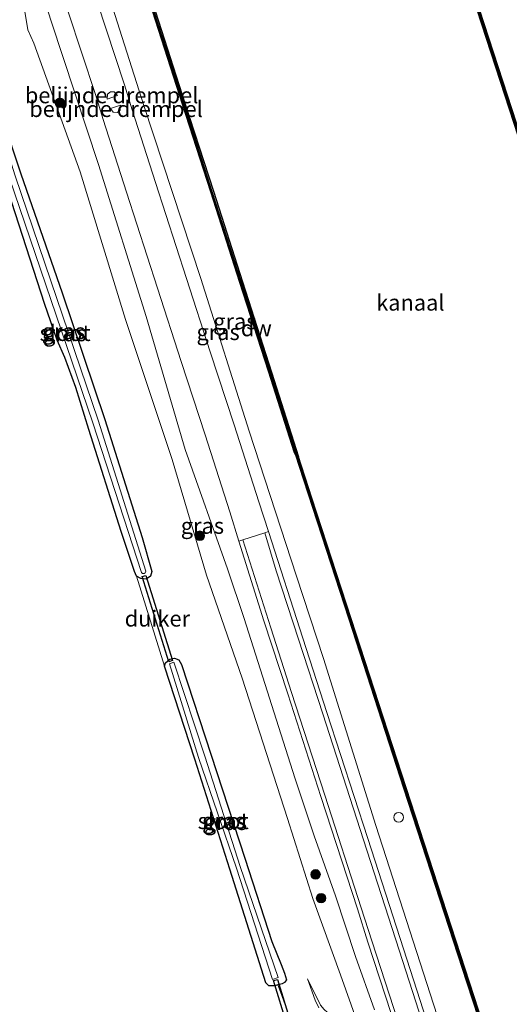
# Model space of a CAD drawing. Units: metres. Extents: x 229997 to 240003, y 481249 to 487501.
# Drawn here: x 239347 to 239424, y 483197 to 483351 of the extents above; entities that cross this region are included whole.
import ezdxf
from ezdxf.enums import TextEntityAlignment as Align

# ---------------------------------------------------------------- set-up
doc = ezdxf.new("R2010")
doc.units = ezdxf.units.M
doc.layers.get('0').update_dxf_attribs({"lineweight": 25})
for name, color, linetype, lineweight in [('B-ME-GC-DAMWAND-GV-B6', 10, 'Continuous', 25), ('B-ME-GC-DAMWAND-L-B1', 10, 'Continuous', 25), ('B-ME-GR-BOOM-S-B1', 93, 'Continuous', 18), ('B-ME-GW-INSTEEKWATERGANG-L-B1', 10, 'Continuous', 25), ('B-ME-GW-KRUINLIJN-L-B1', 93, 'Continuous', 18), ('B-ME-GW-TEENLIJN-L-B1', 93, 'Continuous', 18), ('B-ME-IE-GRASLAND-GV-B6', 93, 'Continuous', 18), ('B-ME-IE-GRONDWERKLIJN-GROND_INGERICHT-GV-B6', 253, 'Continuous', 18), ('B-ME-IE-INRICHTINGSELEMENT-S-B1', 253, 'Continuous', 18), ('B-ME-KW-DUIKER-GV-B6', 10, 'Continuous', 25), ('B-ME-KW-REMMINGWERK-L-B1', 10, 'Continuous', 25), ('B-ME-OB-WATERLIJN-L-B1', 133, 'OB-WATERLIJN', 18), ('B-ME-OG-WATER-GV-B6', 153, 'Continuous', 18), ('B-ME-VH-DREMPEL-GV-B6', 8, 'Continuous', 18), ('B-ME-VH-VERH_SOORT-BETON-OVERIG-GV-B6', 8, 'IE-TERREINAFSCHEIDING-NATUURLIJK-HOUTWAL', 18), ('B-ME-VH-VERH_SOORT-BITUMEN-GV-B6', 8, 'IE-TERREINAFSCHEIDING-NATUURLIJK-HOUTWAL', 18), ('B-ME-VH-VERH_SOORT-GV-B6', 8, 'Continuous', 18)]:
    doc.layers.add(name, color=color, linetype=linetype, lineweight=lineweight)
doc.styles.add('NLCS-ISO', font='NLCS-ISO.TTF')
doc.linetypes.add('IE-TERREINAFSCHEIDING-NATUURLIJK-HOUTWAL', pattern='A,7,-1.5,[67,NLCS.SHX,S=0.75,R=45,X=0,Y=0],-1.5,7,-1.5,[70,NLCS.SHX,S=0.75,R=0,X=0,Y=0],-1.5', length=20)
doc.linetypes.add('OB-WATERLIJN', pattern='A,10,[32,NLCS.SHX,S=2,R=0,X=0,Y=0],-12', length=22)

# ---------------------------------------------------------------- blocks, each defined once
blk = doc.blocks.new('dtb')
blk.add_circle((0, 0), 0.75)
blk = doc.blocks.new('boom')
blk.add_hatch(color=256).paths.add_polyline_path([(-0.75, 0, 1), (0.75, 0, 1)])
blk.add_circle((0, 0), 0.75)

msp = doc.modelspace()

# ---------------------------------------------------------------- linework, layer by layer
at = {"layer": 'B-ME-GC-DAMWAND-GV-B6'}
for points in [[(239461.0036, 483065.669, 10.053), (239460.8478, 483065.6407, 10.5831), (239460.6899, 483065.6119, 10.616), (239455.4027, 483081.8982, 10.6164), (239451.6403, 483093.5833, 10.5856), (239443.1234, 483119.755, 10.5886), (239434.5477, 483146.1947, 10.5851), (239425.942, 483172.613, 10.5855), (239416.9404, 483200.1899, 10.5995), (239407.0581, 483230.6296, 10.5963), (239398.4632, 483257.1014, 10.5955), (239390.694, 483280.9536, 10.5777), (239390.1895, 483282.5944, 10.5884), (239389.9301, 483283.1083, 10.5986), (239385.867, 483295.8827, 10.607), (239381.3952, 483309.7399, 10.5957), (239376.8345, 483323.9121, 10.5949), (239372.4157, 483337.6157, 10.5975), (239367.714, 483352.2465, 10.5822), (239363.2714, 483366.1279, 10.5664), (239358.7535, 483380.2669, 10.5741), (239354.2728, 483394.0841, 10.5816), (239350.1743, 483406.7313, 10.5979), (239334.4952, 483455.2765, 10.5949)], [(239334.6883, 483455.3389, 10.053), (239350.3674, 483406.7939, 10.053), (239354.4659, 483394.1467, 10.053), (239358.9468, 483380.3291, 10.053), (239363.4648, 483366.1898, 10.053), (239367.9073, 483352.3085, 10.053), (239372.6089, 483337.678, 10.053), (239377.0277, 483323.9742, 10.053), (239381.5884, 483309.8022, 10.053), (239386.0603, 483295.9446, 10.053), (239390.1235, 483283.1698, 10.053), (239390.451, 483282.6732, 10.053), (239392.6216, 483276.0496, 10.053), (239398.7618, 483257.1984, 10.053), (239407.3567, 483230.7266, 10.053), (239417.239, 483200.2871, 10.053), (239426.2405, 483172.7102, 10.053), (239434.8464, 483146.2917, 10.053), (239443.422, 483119.8522, 10.053), (239451.939, 483093.6801, 10.053), (239455.7032, 483081.9958, 10.053), (239461.0036, 483065.669, 10.053)], [(239509.0348, 483074.402, 10.324), (239508.8788, 483074.3736, 10.053), (239505.7555, 483083.9914, 10.053), (239495.0216, 483117.0614, 10.053), (239483.8409, 483151.489, 10.053), (239478.208, 483168.7651, 10.053), (239467.022, 483203.1373, 10.053), (239455.8344, 483237.6057, 10.053), (239444.6912, 483271.9069, 10.053), (239433.42, 483306.5443, 10.053), (239422.1748, 483341.1716, 10.053), (239411.2849, 483374.714, 10.053), (239399.9972, 483409.3904, 10.053), (239388.7727, 483443.7587, 10.053)], [(239389.0712, 483443.8562, 10.7202), (239400.2958, 483409.4876, 10.6341), (239411.5836, 483374.811, 10.6645), (239422.4734, 483341.2686, 10.626), (239433.7186, 483306.6415, 10.5732), (239444.9898, 483272.0039, 10.6015), (239456.1331, 483237.7027, 10.5937), (239467.3206, 483203.2345, 10.5866), (239478.5066, 483168.8624, 10.6002), (239484.1395, 483151.5861, 10.5856), (239495.3203, 483117.1583, 10.605), (239506.0542, 483084.0884, 10.5947), (239509.1906, 483074.4303, 10.5947), (239509.0348, 483074.402, 10.324)]]:
    msp.add_polyline3d(points, dxfattribs=at)
at = {"layer": 'B-ME-GC-DAMWAND-L-B1'}
for points in [[(239509.0348, 483074.402, 10.5947), (239505.9049, 483084.0399, 10.5947), (239495.171, 483117.1098, 10.605), (239483.9902, 483151.5375, 10.5856), (239478.3573, 483168.8137, 10.6002), (239467.1713, 483203.1859, 10.5866), (239455.9838, 483237.6542, 10.5937), (239444.8405, 483271.9554, 10.6015), (239433.5693, 483306.5929, 10.5732), (239422.3241, 483341.2201, 10.626), (239411.4342, 483374.7625, 10.6645), (239400.1465, 483409.439, 10.6341), (239388.9219, 483443.8075, 10.7202), (239377.7788, 483478.0393, 10.7034), (239366.5625, 483512.5366, 10.5657), (239355.3734, 483546.8845, 10.6251)], [(239460.8478, 483065.6407, 10.5831), (239455.5631, 483081.919, 10.6164), (239451.7896, 483093.6317, 10.5856), (239443.2727, 483119.8036, 10.5886), (239434.697, 483146.2432, 10.5851), (239426.0913, 483172.6616, 10.5855), (239417.0897, 483200.2385, 10.5995), (239407.2074, 483230.6781, 10.5963), (239398.6125, 483257.1499, 10.5955), (239390.8437, 483281.001, 10.5777), (239390.3183, 483282.7096, 10.5889), (239390.0273, 483283.1392, 10.5986), (239385.9641, 483295.9138, 10.607), (239381.4923, 483309.7712, 10.5957), (239376.9316, 483323.9433, 10.5949), (239372.5128, 483337.647, 10.5975), (239367.8111, 483352.2776, 10.5822), (239363.3686, 483366.159, 10.5664), (239358.8506, 483380.2981, 10.5741), (239354.3698, 483394.1155, 10.5816), (239350.2713, 483406.7628, 10.5979), (239334.5922, 483455.3078, 10.5949)]]:
    msp.add_polyline3d(points, dxfattribs=at)
at = {"layer": 'B-ME-GW-INSTEEKWATERGANG-L-B1'}
for points in [[(239344.22, 483335.572, 9.512), (239347.132, 483326.716, 9.373), (239353.588, 483308.146, 9.485), (239360.2682, 483288.3236, 9.4899), (239366.0842, 483269.8505, 9.487), (239367.6218, 483264.5295, 9.474), (239367.4015, 483263.8111, 9.411), (239366.7168, 483263.3531, 9.408), (239365.8819, 483263.435, 9.4125), (239365.2406, 483263.7938, 9.4918), (239364.9187, 483264.5417, 9.4922), (239362.8252, 483270.7925, 9.4532), (239357.7451, 483286.7416, 9.3776), (239355.7411, 483293.3347, 9.3963), (239354.0258, 483298.0235, 9.4355), (239352.8306, 483300.7404, 9.4769), (239350.8286, 483306.4775, 9.5338), (239344.582, 483325.778, 9.405)], [(239388.6917, 483200.6394, 9.6054), (239388.3719, 483200.22, 9.6753), (239388.0258, 483200.0624, 9.7202), (239387.3343, 483199.8691, 9.6909), (239386.8649, 483199.7378, 9.671), (239385.9161, 483199.7232, 9.6028), (239385.4478, 483200.1789, 9.6042), (239379.817, 483217.991, 9.319), (239374.328, 483235.169, 9.444), (239369.5795, 483249.7174, 9.3326), (239369.7381, 483250.2594, 9.3319), (239370.4224, 483250.8123, 9.4024), (239371.1517, 483250.973, 9.3916), (239371.846, 483250.7142, 9.3942), (239372.255, 483249.989, 9.3935), (239376.897, 483235.815, 9.477), (239382.169, 483219.698, 9.525), (239386.371, 483206.67, 9.52), (239387.8693, 483203.051, 9.4774), (239388.3926, 483201.6852, 9.5413), (239388.6917, 483200.6394, 9.6054)]]:
    msp.add_polyline3d(points, dxfattribs=at)
at = {"layer": 'B-ME-GW-KRUINLIJN-L-B1'}
for points in [[(239456.2213, 483064.8984, 11.2062), (239422.6657, 483162.8654, 11.5018), (239412.7979, 483193.4541, 11.5402), (239402.6847, 483224.7972, 11.4835), (239394.4746, 483250.9377, 11.5103), (239390.2537, 483263.8067, 11.6107), (239382.865, 483286.463, 11.6864), (239375.273, 483310.3608, 11.629), (239366.3598, 483337.4341, 11.6231), (239358.4593, 483362.3528, 11.6468), (239349.3368, 483391.11, 11.5522), (239342.1504, 483414.3502, 11.522), (239331.66, 483445.0315, 11.6252), (239329.6699, 483457.6114, 11.4799), (239325.6587, 483471.0877, 11.3119), (239321.7114, 483480.9436, 11.088), (239313.9253, 483503.3589, 11.088), (239300.5285, 483542.4216, 11.0744)], [(239347.6331, 483354.3588, 11.0394), (239349.8011, 483354.3601, 11.3579), (239351.0235, 483353.2189, 11.4884), (239351.8592, 483350.5958, 11.4643), (239359.2698, 483328.214, 11.5085), (239366.7245, 483304.4201, 11.5003), (239372.8605, 483283.6317, 11.3992), (239379.4552, 483264.9566, 11.4732), (239382.0439, 483257.1791, 11.3624), (239389.9975, 483232.236, 11.3219), (239393.0128, 483223.1941, 11.3466), (239396.3539, 483213.78, 11.3659), (239399.4873, 483204.3174, 11.4434), (239402.4477, 483195.9682, 11.5243)], [(239393.7448, 483196.2577, 10.1251), (239393.1718, 483197.4767, 10.0072), (239391.9738, 483200.7973, 9.724)]]:
    msp.add_polyline3d(points, dxfattribs=at)
at = {"layer": 'B-ME-GW-TEENLIJN-L-B1'}
msp.add_polyline3d([(239391.9738, 483200.7973, 9.724), (239393.9988, 483196.6884, 9.7409), (239394.5864, 483195.9961, 9.7586), (239398.3364, 483192.6979, 9.9204), (239399.0292, 483192.0372, 10.0672), (239399.5345, 483192.0042, 10.1168), (239399.8891, 483192.1825, 10.1484), (239400.011, 483192.6266, 10.1506), (239399.976, 483193.0089, 10.1371), (239399.652, 483194.4078, 10.0897), (239397.144, 483201.4553, 10.0424), (239392.8225, 483213.36, 10.092), (239388.8274, 483225.8937, 9.995), (239381.7367, 483247.8273, 9.9418), (239376.1685, 483263.9409, 10.1501), (239370.8055, 483282.0667, 10.18), (239363.5259, 483303.9373, 10.164), (239356.4373, 483327.0627, 10.1729), (239349.1615, 483347.1729, 10.0794), (239348.223, 483349.2633, 10.1949), (239347.7622, 483352.128, 10.6303), (239347.6331, 483354.3588, 11.0394)], dxfattribs=at)
at = {"layer": 'B-ME-IE-GRASLAND-GV-B6'}
for points in [[(239334.4952, 483455.2765, 10.5949), (239350.1743, 483406.7313, 10.5979), (239354.2728, 483394.0841, 10.5816), (239358.7535, 483380.2669, 10.5741), (239363.2714, 483366.1279, 10.5664), (239367.714, 483352.2465, 10.5822), (239372.4157, 483337.6157, 10.5975), (239376.8345, 483323.9121, 10.5949), (239381.3952, 483309.7399, 10.5957), (239385.867, 483295.8827, 10.607), (239389.9301, 483283.1083, 10.5986), (239390.1895, 483282.5944, 10.5884), (239390.694, 483280.9536, 10.5777), (239398.4632, 483257.1014, 10.5955), (239407.0581, 483230.6296, 10.5963), (239416.9404, 483200.1899, 10.5995), (239425.942, 483172.613, 10.5855)], [(239331.66, 483445.0315, 11.6252), (239342.1504, 483414.3502, 11.522), (239349.3368, 483391.11, 11.5522), (239358.4593, 483362.3528, 11.6468), (239366.3598, 483337.4341, 11.6231), (239375.273, 483310.3608, 11.629), (239382.865, 483286.463, 11.6864), (239390.2537, 483263.8067, 11.6107), (239394.4746, 483250.9377, 11.5103), (239402.6847, 483224.7972, 11.4835), (239412.7979, 483193.4541, 11.5402), (239422.6657, 483162.8654, 11.5018), (239456.2213, 483064.8984, 11.2062)], [(239412.7979, 483193.4541, 11.5402), (239402.6847, 483224.7972, 11.4835), (239394.4746, 483250.9377, 11.5103), (239390.2537, 483263.8067, 11.6107), (239382.865, 483286.463, 11.6864), (239375.273, 483310.3608, 11.629), (239366.3598, 483337.4341, 11.6231), (239358.4593, 483362.3528, 11.6468), (239349.3368, 483391.11, 11.5522), (239342.1504, 483414.3502, 11.522), (239331.66, 483445.0315, 11.6252)], [(239509.1906, 483074.4303, 10.5947), (239506.0542, 483084.0884, 10.5947), (239495.3203, 483117.1583, 10.605), (239484.1395, 483151.5861, 10.5856), (239478.5066, 483168.8624, 10.6002), (239467.3206, 483203.2345, 10.5866), (239456.1331, 483237.7027, 10.5937), (239444.9898, 483272.0039, 10.6015), (239433.7186, 483306.6415, 10.5732), (239422.4734, 483341.2686, 10.626), (239411.5836, 483374.811, 10.6645), (239400.2958, 483409.4876, 10.6341), (239389.0712, 483443.8562, 10.7202)], [(239412.1258, 483189.5134, 11.6321), (239406.9639, 483205.5267, 11.6182), (239401.3917, 483222.7621, 11.5746), (239394.9985, 483242.4837, 11.5548), (239391.2613, 483254.1238, 11.5568), (239385.8806, 483270.8102, 11.6468), (239384.3745, 483275.4069, 11.6713), (239380.4932, 483287.4652, 11.6847), (239376.764, 483298.9038, 11.6601), (239373.0554, 483310.3883, 11.6662), (239368.2125, 483325.3872, 11.6775), (239364.5392, 483336.7665, 11.6728), (239363.3276, 483340.6345, 11.6514), (239359.0819, 483353.6624, 11.6253), (239354.1732, 483368.9408, 11.6237), (239349.2219, 483384.215, 11.6265), (239343.113, 483403.2311, 11.5676), (239336.9535, 483422.1643, 11.5455), (239332.1667, 483437.0496, 11.5798)], [(239353.7389, 483354.6092, 11.4926), (239354.5531, 483352.0876, 11.4926), (239358.7909, 483339.1375, 11.5029), (239360.0226, 483335.2532, 11.5133), (239363.6768, 483323.8776, 11.5318), (239368.521, 483308.8562, 11.5521), (239372.2062, 483297.3969, 11.5496), (239375.9523, 483285.9012, 11.5721), (239379.8108, 483273.891, 11.5901), (239381.2553, 483269.2622, 11.683), (239385.1585, 483256.8033, 11.5478), (239388.8755, 483245.4182, 11.5205), (239394.0749, 483229.3343, 11.5944), (239399.7738, 483211.7455, 11.6182), (239401.4341, 483206.5514, 11.6558), (239406.8614, 483189.8289, 11.6814)], [(239399.652, 483194.4078, 10.0897), (239397.144, 483201.4553, 10.0424), (239392.8225, 483213.36, 10.092), (239388.8274, 483225.8937, 9.995), (239381.7367, 483247.8273, 9.9418), (239376.1685, 483263.9409, 10.1501), (239370.8055, 483282.0667, 10.18), (239363.5259, 483303.9373, 10.164), (239356.4373, 483327.0627, 10.1729), (239349.1615, 483347.1729, 10.0794), (239348.223, 483349.2633, 10.1949), (239347.7622, 483352.128, 10.6303)], [(239347.7622, 483352.128, 10.6303), (239348.223, 483349.2633, 10.1949), (239349.1615, 483347.1729, 10.0794), (239356.4373, 483327.0627, 10.1729), (239363.5259, 483303.9373, 10.164), (239370.8055, 483282.0667, 10.18), (239376.1685, 483263.9409, 10.1501), (239381.7367, 483247.8273, 9.9418), (239388.8274, 483225.8937, 9.995), (239392.8225, 483213.36, 10.092), (239397.144, 483201.4553, 10.0424), (239399.652, 483194.4078, 10.0897)], [(239351.0235, 483353.2189, 11.4884), (239351.8592, 483350.5958, 11.4643), (239359.2698, 483328.214, 11.5085), (239366.7245, 483304.4201, 11.5003), (239372.8605, 483283.6317, 11.3992), (239379.4552, 483264.9566, 11.4732), (239382.0439, 483257.1791, 11.3624), (239389.9975, 483232.236, 11.3219), (239393.0128, 483223.1941, 11.3466), (239396.3539, 483213.78, 11.3659), (239399.4873, 483204.3174, 11.4434), (239402.4477, 483195.9682, 11.5243)], [(239402.4477, 483195.9682, 11.5243), (239399.4873, 483204.3174, 11.4434), (239396.3539, 483213.78, 11.3659), (239393.0128, 483223.1941, 11.3466), (239389.9975, 483232.236, 11.3219), (239382.0439, 483257.1791, 11.3624), (239379.4552, 483264.9566, 11.4732), (239372.8605, 483283.6317, 11.3992), (239366.7245, 483304.4201, 11.5003), (239359.2698, 483328.214, 11.5085), (239351.8592, 483350.5958, 11.4643), (239351.0235, 483353.2189, 11.4884)], [(239366.1877, 483264.2411, 8.6434), (239366.4185, 483264.209, 8.6434), (239366.587, 483264.309, 8.6434), (239366.709, 483264.571, 8.6434), (239359.241, 483288.195, 8.6434), (239346.26, 483326.438, 8.6434), (239342.1865, 483339.2166, 8.6449), (239341.9921, 483339.3874, 8.6434), (239341.5779, 483339.3227, 8.6434), (239341.4049, 483339.2149, 8.6434), (239341.2829, 483338.873, 8.6434), (239345.323, 483326.198, 8.6434), (239358.374, 483287.764, 8.6434), (239366.0048, 483264.3697, 8.6434), (239366.1877, 483264.2411, 8.6434)], [(239344.22, 483335.572, 9.512), (239347.132, 483326.716, 9.373), (239353.588, 483308.146, 9.485), (239360.2682, 483288.3236, 9.4899), (239366.0842, 483269.8505, 9.487), (239367.6218, 483264.5295, 9.474), (239367.4015, 483263.8111, 9.411), (239366.7168, 483263.3531, 9.408), (239365.8819, 483263.435, 9.4125), (239365.2406, 483263.7938, 9.4918), (239364.9187, 483264.5417, 9.4922), (239362.8252, 483270.7925, 9.4532), (239357.7451, 483286.7416, 9.3776), (239355.7411, 483293.3347, 9.3963), (239354.0258, 483298.0235, 9.4355), (239352.8306, 483300.7404, 9.4769), (239350.8286, 483306.4775, 9.5338), (239344.582, 483325.778, 9.405)], [(239389.3159, 483194.4252, 9.8649), (239387.7254, 483198.7628, 9.7001), (239387.3343, 483199.8691, 9.6909), (239388.0258, 483200.0624, 9.7202), (239388.3719, 483200.22, 9.6753), (239388.6917, 483200.6394, 9.6054), (239388.3926, 483201.6852, 9.5413), (239387.8693, 483203.051, 9.4774), (239386.371, 483206.67, 9.52), (239382.169, 483219.698, 9.525), (239376.897, 483235.815, 9.477), (239372.255, 483249.989, 9.3935), (239371.846, 483250.7142, 9.3942), (239371.1517, 483250.973, 9.3916), (239370.4224, 483250.8123, 9.4024), (239369.7381, 483250.2594, 9.3319), (239369.5795, 483249.7174, 9.3326), (239365.2406, 483263.7938, 9.4918), (239365.8819, 483263.435, 9.4125), (239366.7168, 483263.3531, 9.408), (239367.4015, 483263.8111, 9.411), (239367.6218, 483264.5295, 9.474), (239366.0842, 483269.8505, 9.487), (239360.2682, 483288.3236, 9.4899), (239353.588, 483308.146, 9.485), (239347.132, 483326.716, 9.373), (239344.22, 483335.572, 9.512)], [(239371.846, 483250.7142, 9.3942), (239372.255, 483249.989, 9.3935), (239376.897, 483235.815, 9.477), (239382.169, 483219.698, 9.525), (239386.371, 483206.67, 9.52), (239387.8693, 483203.051, 9.4774), (239388.3926, 483201.6852, 9.5413), (239388.6917, 483200.6394, 9.6054), (239388.3719, 483200.22, 9.6753), (239388.0258, 483200.0624, 9.7202), (239387.3343, 483199.8691, 9.6909), (239386.8649, 483199.7378, 9.671), (239385.9161, 483199.7232, 9.6028), (239385.4478, 483200.1789, 9.6042), (239379.817, 483217.991, 9.319), (239374.328, 483235.169, 9.444), (239369.5795, 483249.7174, 9.3326), (239369.7381, 483250.2594, 9.3319), (239370.4224, 483250.8123, 9.4024), (239371.1517, 483250.973, 9.3916), (239371.846, 483250.7142, 9.3942)], [(239380.861, 483218.145, 8.665), (239386.501, 483200.721, 8.665), (239387.375, 483201.034, 8.665), (239381.454, 483218.367, 8.665), (239375.928, 483235.664, 8.665), (239371.089, 483250.374, 8.665), (239370.361, 483250.112, 8.665), (239374.927, 483235.435, 8.665), (239380.861, 483218.145, 8.665)], [(239393.7448, 483196.2577, 10.1251), (239393.1718, 483197.4767, 10.0072), (239391.9738, 483200.7973, 9.724), (239393.9988, 483196.6884, 9.7409)], [(239393.9988, 483196.6884, 9.7409), (239391.9738, 483200.7973, 9.724), (239393.1718, 483197.4767, 10.0072), (239393.7448, 483196.2577, 10.1251)]]:
    msp.add_polyline3d(points, dxfattribs=at)
at = {"layer": 'B-ME-IE-GRONDWERKLIJN-GROND_INGERICHT-GV-B6'}
msp.add_polyline3d([(239341.112, 483340.817, 9.546), (239340.454, 483340.547, 9.611), (239340.0922, 483339.9976, 9.5279), (239339.9797, 483339.2761, 9.4616), (239340.2238, 483337.8958, 9.4117), (239341.1529, 483334.8308, 9.4178), (239344.582, 483325.778, 9.405), (239350.8286, 483306.4775, 9.5338), (239352.8306, 483300.7404, 9.4769), (239354.0258, 483298.0235, 9.4355), (239355.7411, 483293.3347, 9.3963), (239357.7451, 483286.7416, 9.3776), (239362.8252, 483270.7925, 9.4532), (239364.9187, 483264.5417, 9.4922), (239365.2406, 483263.7938, 9.4918), (239369.5795, 483249.7174, 9.3326), (239374.328, 483235.169, 9.444), (239379.817, 483217.991, 9.319), (239385.4478, 483200.1789, 9.6042), (239385.9161, 483199.7232, 9.6028), (239386.8649, 483199.7378, 9.671), (239387.3343, 483199.8691, 9.6909), (239387.7254, 483198.7628, 9.7001), (239389.3159, 483194.4252, 9.8649)], dxfattribs=at)
at = {"layer": 'B-ME-KW-DUIKER-GV-B6'}
for points in [[(239370.8662, 483250.5966, 8.9086), (239370.2743, 483250.4114, 8.9086), (239366.1036, 483263.743, 8.9086), (239366.6954, 483263.9282, 8.9086), (239370.8662, 483250.5966, 8.9086)], [(239391.5767, 483186.7849, 8.9528), (239390.9165, 483186.5824, 8.9528), (239386.638, 483200.5327, 8.85), (239387.2982, 483200.7351, 8.85), (239391.5767, 483186.7849, 8.9528)]]:
    msp.add_polyline3d(points, dxfattribs=at)
at = {"layer": 'B-ME-KW-REMMINGWERK-L-B1'}
msp.add_polyline3d([(239390.6376, 483282.4247, 10.4001), (239386.4017, 483295.6863, 10.3843), (239381.8403, 483309.8054, 10.3812), (239377.3031, 483323.9523, 10.3871), (239372.8487, 483337.7372, 10.387), (239368.2692, 483352.0163, 10.3811), (239363.7283, 483366.2048, 10.3862), (239359.1456, 483380.5403, 10.3789), (239354.7283, 483394.1414, 10.385), (239350.6416, 483406.7812, 10.3839), (239334.5129, 483456.7479, 10.3934)], dxfattribs=at)
at = {"layer": 'B-ME-OB-WATERLIJN-L-B1'}
for points in [[(239355.2242, 483546.8359, 10.053), (239366.4132, 483512.4881, 10.053), (239377.6295, 483477.9907, 10.053), (239388.7727, 483443.7587, 10.053), (239399.9972, 483409.3904, 10.053), (239411.2849, 483374.714, 10.053), (239422.1748, 483341.1716, 10.053), (239433.42, 483306.5443, 10.053), (239444.6912, 483271.9069, 10.053), (239455.8344, 483237.6057, 10.053), (239467.022, 483203.1373, 10.053), (239478.208, 483168.7651, 10.053), (239483.8409, 483151.489, 10.053), (239495.0216, 483117.0614, 10.053), (239505.7555, 483083.9914, 10.053), (239508.8788, 483074.3736, 10.053)], [(239461.0036, 483065.669, 10.053), (239455.7032, 483081.9958, 10.053), (239451.939, 483093.6801, 10.053), (239443.422, 483119.8522, 10.053), (239434.8464, 483146.2917, 10.053), (239426.2405, 483172.7102, 10.053), (239417.239, 483200.2871, 10.053), (239407.3567, 483230.7266, 10.053), (239398.7618, 483257.1984, 10.053), (239392.6216, 483276.0496, 10.053), (239390.451, 483282.6732, 10.053), (239390.1235, 483283.1698, 10.053), (239386.0603, 483295.9446, 10.053), (239381.5884, 483309.8022, 10.053), (239377.0277, 483323.9742, 10.053), (239372.6089, 483337.678, 10.053), (239367.9073, 483352.3085, 10.053), (239363.4648, 483366.1898, 10.053), (239358.9468, 483380.3291, 10.053), (239354.4659, 483394.1467, 10.053), (239350.3674, 483406.7939, 10.053), (239334.6883, 483455.3389, 10.053)]]:
    msp.add_polyline3d(points, dxfattribs=at)
at = {"layer": 'B-ME-OG-WATER-GV-B6'}
for points in [[(239508.8788, 483074.3736, 10.053), (239461.0036, 483065.669, 10.053), (239455.7032, 483081.9958, 10.053), (239451.939, 483093.6801, 10.053), (239443.422, 483119.8522, 10.053), (239434.8464, 483146.2917, 10.053), (239426.2405, 483172.7102, 10.053), (239417.239, 483200.2871, 10.053), (239407.3567, 483230.7266, 10.053), (239398.7618, 483257.1984, 10.053), (239392.6216, 483276.0496, 10.053), (239390.451, 483282.6732, 10.053), (239390.1235, 483283.1698, 10.053), (239386.0603, 483295.9446, 10.053), (239381.5884, 483309.8022, 10.053), (239377.0277, 483323.9742, 10.053), (239372.6089, 483337.678, 10.053), (239367.9073, 483352.3085, 10.053), (239363.4648, 483366.1898, 10.053), (239358.9468, 483380.3291, 10.053), (239354.4659, 483394.1467, 10.053), (239350.3674, 483406.7939, 10.053), (239334.6883, 483455.3389, 10.053)], [(239388.7727, 483443.7587, 10.053), (239399.9972, 483409.3904, 10.053), (239411.2849, 483374.714, 10.053), (239422.1748, 483341.1716, 10.053), (239433.42, 483306.5443, 10.053), (239444.6912, 483271.9069, 10.053), (239455.8344, 483237.6057, 10.053), (239467.022, 483203.1373, 10.053), (239478.208, 483168.7651, 10.053), (239483.8409, 483151.489, 10.053), (239495.0216, 483117.0614, 10.053), (239505.7555, 483083.9914, 10.053), (239508.8788, 483074.3736, 10.053)], [(239366.587, 483264.309, 8.6434), (239366.4185, 483264.209, 8.6434), (239366.1877, 483264.2411, 8.6434), (239366.0048, 483264.3697, 8.6434), (239358.374, 483287.764, 8.6434), (239345.323, 483326.198, 8.6434), (239341.2829, 483338.873, 8.6434), (239341.4049, 483339.2149, 8.6434), (239341.5779, 483339.3227, 8.6434), (239341.9921, 483339.3874, 8.6434), (239342.1865, 483339.2166, 8.6449), (239346.26, 483326.438, 8.6434), (239359.241, 483288.195, 8.6434), (239366.709, 483264.571, 8.6434), (239366.587, 483264.309, 8.6434)], [(239387.375, 483201.034, 8.665), (239386.501, 483200.721, 8.665), (239380.861, 483218.145, 8.665), (239374.927, 483235.435, 8.665), (239370.361, 483250.112, 8.665), (239371.089, 483250.374, 8.665), (239375.928, 483235.664, 8.665), (239381.454, 483218.367, 8.665), (239387.375, 483201.034, 8.665)]]:
    msp.add_polyline3d(points, dxfattribs=at)
at = {"layer": 'B-ME-VH-DREMPEL-GV-B6'}
for points in [[(239362.23, 483338.9661, 11.6154), (239360.6608, 483338.4369, 11.554), (239360.6714, 483339.1857, 11.5535), (239361.1579, 483339.5553, 11.5818), (239361.7341, 483339.5578, 11.6129), (239362.23, 483338.9661, 11.6154)], [(239362.6616, 483336.7057, 11.6095), (239362.1827, 483336.3351, 11.597), (239361.5958, 483336.3572, 11.5809), (239361.1372, 483336.9559, 11.5805), (239362.7043, 483337.4666, 11.6253), (239362.6616, 483336.7057, 11.6095)]]:
    msp.add_polyline3d(points, dxfattribs=at)
at = {"layer": 'B-ME-VH-VERH_SOORT-BETON-OVERIG-GV-B6'}
for points in [[(239332.1667, 483437.0496, 11.5798), (239336.9535, 483422.1643, 11.5455), (239343.113, 483403.2311, 11.5676), (239349.2219, 483384.215, 11.6265), (239354.1732, 483368.9408, 11.6237), (239359.0819, 483353.6624, 11.6253), (239363.3276, 483340.6345, 11.6514), (239364.5392, 483336.7665, 11.6728), (239368.2125, 483325.3872, 11.6775), (239373.0554, 483310.3883, 11.6662), (239376.764, 483298.9038, 11.6601), (239380.4932, 483287.4652, 11.6847), (239384.3745, 483275.4069, 11.6713), (239385.8806, 483270.8102, 11.6468), (239385.2741, 483270.6072, 11.69), (239381.8789, 483269.4746, 11.6885)], [(239381.8789, 483269.4746, 11.6885), (239381.2553, 483269.2622, 11.683), (239379.8108, 483273.891, 11.5901), (239375.9523, 483285.9012, 11.5721), (239372.2062, 483297.3969, 11.5496), (239368.521, 483308.8562, 11.5521), (239363.6768, 483323.8776, 11.5318), (239360.0226, 483335.2532, 11.5133), (239358.7909, 483339.1375, 11.5029), (239354.5531, 483352.0876, 11.4926), (239353.7389, 483354.6092, 11.4926), (239349.5877, 483367.4665, 11.4821), (239348.6844, 483370.2669, 11.4821), (239344.6811, 483382.6783, 11.5105), (239338.5616, 483401.6329, 11.4815), (239332.4366, 483420.5758, 11.4497), (239327.6046, 483435.527, 11.486)]]:
    msp.add_polyline3d(points, dxfattribs=at)
at = {"layer": 'B-ME-VH-VERH_SOORT-BITUMEN-GV-B6'}
msp.add_polyline3d([(239407.4925, 483189.91, 11.6812), (239402.0294, 483206.7432, 11.6555), (239400.3691, 483211.937, 11.6178), (239394.6699, 483229.5267, 11.5941), (239389.4782, 483245.6167, 11.5565), (239386.2424, 483255.7404, 11.5644), (239381.8789, 483269.4746, 11.6885), (239385.2741, 483270.6072, 11.69), (239387.0806, 483264.658, 11.5234), (239390.5468, 483253.972, 11.581), (239394.3501, 483242.2745, 11.5547), (239400.7435, 483222.5523, 11.5745), (239406.3156, 483205.3174, 11.618), (239411.4774, 483189.3042, 11.6319)], dxfattribs=at)
at = {"layer": 'B-ME-VH-VERH_SOORT-GV-B6'}
for points in [[(239411.4774, 483189.3042, 11.6319), (239406.3156, 483205.3174, 11.618), (239400.7435, 483222.5523, 11.5745), (239394.3501, 483242.2745, 11.5547), (239390.5468, 483253.972, 11.581), (239387.0806, 483264.658, 11.5234), (239385.2741, 483270.6072, 11.69), (239385.8806, 483270.8102, 11.6468), (239391.2613, 483254.1238, 11.5568), (239394.9985, 483242.4837, 11.5548), (239401.3917, 483222.7621, 11.5746), (239406.9639, 483205.5267, 11.6182), (239412.1258, 483189.5134, 11.6321)], [(239406.8614, 483189.8289, 11.6814), (239401.4341, 483206.5514, 11.6558), (239399.7738, 483211.7455, 11.6182), (239394.0749, 483229.3343, 11.5944), (239388.8755, 483245.4182, 11.5205), (239385.1585, 483256.8033, 11.5478), (239381.2553, 483269.2622, 11.683), (239381.8789, 483269.4746, 11.6885), (239386.2424, 483255.7404, 11.5644), (239389.4782, 483245.6167, 11.5565), (239394.6699, 483229.5267, 11.5941), (239400.3691, 483211.937, 11.6178), (239402.0294, 483206.7432, 11.6555), (239407.4925, 483189.91, 11.6812)]]:
    msp.add_polyline3d(points, dxfattribs=at)

# ---------------------------------------------------------------- block references
at = {"layer": 'B-ME-GR-BOOM-S-B1', "rotation": 90}
for p in [(239353.2405, 483337.8475, 10.572), (239375.1308, 483270.1213, 10.4682), (239393.229, 483217.153, 10.641), (239394.1, 483213.4399, 10.653)]:
    msp.add_blockref('boom', p, dxfattribs=at)
at = {"layer": 'B-ME-IE-INRICHTINGSELEMENT-S-B1', "rotation": 90}
msp.add_blockref('dtb', (239406.2365, 483226.0781, 11), dxfattribs=at)

# ---------------------------------------------------------------- texts
at = {"layer": 'B-ME-GC-DAMWAND-GV-B6', "ltscale": 0.2, "style": 'NLCS-ISO'}
msp.add_text('dw', height=2.5, dxfattribs=at).set_placement((239383.9676, 483302.5793), align=Align.MIDDLE_CENTER)
at = {"layer": 'B-ME-GC-DAMWAND-L-B1', "ltscale": 0.2, "style": 'NLCS-ISO'}
msp.add_text('dw', height=2.5, dxfattribs=at).set_placement((239383.969, 483302.5817), align=Align.MIDDLE_CENTER)
at = {"layer": 'B-ME-IE-GRASLAND-GV-B6', "ltscale": 0.2, "style": 'NLCS-ISO'}
for p in [(239380.6092, 483303.66), (239353.8007, 483302.106), (239377.9901, 483301.9878), (239353.9959, 483301.7982), (239375.5334, 483271.6812), (239375.5334, 483271.6812), (239378.868, 483225.5475), (239379.1356, 483225.3481)]:
    msp.add_text('gras', height=2.5, dxfattribs=at).set_placement(p, align=Align.MIDDLE_CENTER)
at = {"layer": 'B-ME-KW-DUIKER-GV-B6', "ltscale": 0.2, "style": 'NLCS-ISO'}
msp.add_text('duiker', height=2.5, dxfattribs=at).set_placement((239368.4849, 483257.1698), align=Align.MIDDLE_CENTER)
at = {"layer": 'B-ME-OG-WATER-GV-B6', "ltscale": 0.2, "style": 'NLCS-ISO'}
for s, p in [('kanaal', (239408.0647, 483306.5943)), ('sloot', (239354.0565, 483301.8406)), ('sloot', (239378.7851, 483225.5051))]:
    msp.add_text(s, height=2.5, dxfattribs=at).set_placement(p, align=Align.MIDDLE_CENTER)
at = {"layer": 'B-ME-VH-DREMPEL-GV-B6', "ltscale": 0.2, "style": 'NLCS-ISO'}
for p in [(239361.3324, 483339.026), (239362.0236, 483336.8807)]:
    msp.add_text('belijnde drempel', height=2.5, dxfattribs=at).set_placement(p, align=Align.MIDDLE_CENTER)

doc.saveas('drawing.dxf')
